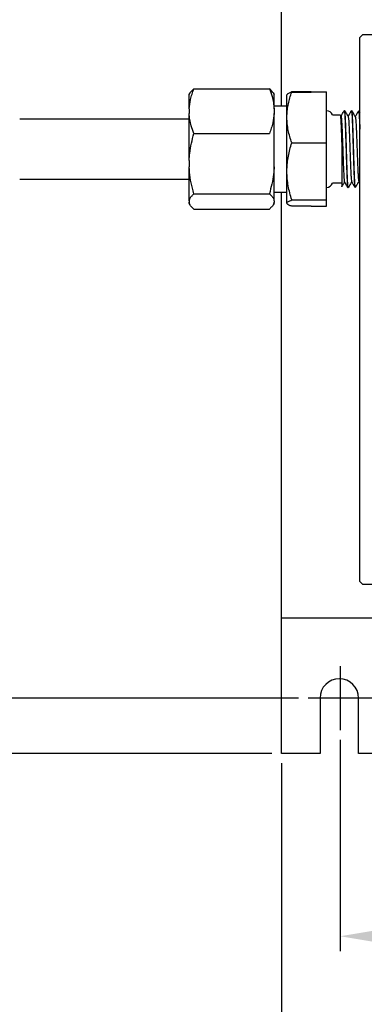
# Model space of a CAD drawing. Units: inches. Extents: x 0 to 21.1, y 0 to 15.6.
# Drawn here: x 4.9 to 6.6, y 2.9 to 8 of the extents above; entities that cross this region are included whole.
import ezdxf

# ---------------------------------------------------------------- set-up
doc = ezdxf.new("R2010")
doc.units = ezdxf.units.IN
doc.header["$MEASUREMENT"] = 0
for name, color, linetype in [('CENTER', 2, 'Continuous'), ('DIMENS', 7, 'Continuous'), ('PART', 3, 'Continuous')]:
    doc.layers.add(name, color=color, linetype=linetype)
doc.styles.add('ROMANS', font='romans.shx', dxfattribs={"width": 0.75, "height": 0.1})
doc.dimstyles.new('DWYER_STANDARD', dxfattribs={"dimtxt": 0.1, "dimasz": 0.18, "dimexe": 0.078, "dimexo": 0.05, "dimgap": 0.05, "dimtad": 0, "dimtih": 1, "dimtoh": 1, "dimdec": 3, "dimrnd": 0.001, "dimzin": 4, "dimdsep": 46, "dimtxsty": 'ROMANS', "dimcen": 0.062, "dimclrd": 256, "dimclre": 256, "dimclrt": 256, "dimadec": 3, "dimazin": 1, "dimtfac": 1, "dimtdec": 3, "dimtofl": 0, "dimtmove": 0, "dimatfit": 1, "dimfxl": 0, "dimtolj": 1, "dimtzin": 0, "dimarcsym": 0})

# ---------------------------------------------------------------- blocks, each defined once
blk = doc.blocks.new('*D31')
at = {"layer": 'DIMENS', "lineweight": -2}
for p, q in [((6.295, 8.4145), (3.2736, 8.4145)), ((3.3516, 8.2345), (3.3516, 6.6854)), ((3.3516, 4.6175), (3.3516, 6.1666)), ((6.2995, 4.4375), (3.2736, 4.4375))]:
    blk.add_line(p, q, dxfattribs=at)
at = {"layer": 'DIMENS'}
for points in [[(3.3816, 8.2345), (3.3216, 8.2345), (3.3516, 8.4145)], [(3.3216, 4.6175), (3.3816, 4.6175), (3.3516, 4.4375)]]:
    blk.add_solid(points, dxfattribs=at)
at = {"layer": 'DIMENS', "insert": (3.3516, 6.426), "char_height": 0.1, "attachment_point": 5, "style": 'ROMANS'}
blk.add_mtext('\\A1;3{\\H1.000000x;\\S63/64;}\\P [101.02]', dxfattribs=at)
blk = doc.blocks.new('*D33')
at = {"layer": 'DIMENS', "lineweight": -2}
for p, q in [((6.295, 8.4145), (2.4639, 8.4145)), ((2.5419, 8.2345), (2.5419, 6.5414)), ((2.5419, 4.3295), (2.5419, 6.0226)), ((6.1608, 4.1495), (2.4639, 4.1495))]:
    blk.add_line(p, q, dxfattribs=at)
at = {"layer": 'DIMENS'}
for points in [[(2.5719, 8.2345), (2.5119, 8.2345), (2.5419, 8.4145)], [(2.5119, 4.3295), (2.5719, 4.3295), (2.5419, 4.1495)]]:
    blk.add_solid(points, dxfattribs=at)
at = {"layer": 'DIMENS', "insert": (2.5419, 6.282), "char_height": 0.1, "attachment_point": 5, "style": 'ROMANS'}
blk.add_mtext('\\A1;4{\\H1.000000x;\\S17/64;}\\P [108.33]', dxfattribs=at)
blk = doc.blocks.new('*D39')
at = {"layer": 'DIMENS', "lineweight": -2}
for p, q in [((6.5151, 4.2219), (6.5151, 3.1254)), ((8.9104, 4.2219), (8.9104, 3.1254)), ((6.6951, 3.2034), (7.4235, 3.2034)), ((8.7304, 3.2034), (8.002, 3.2034))]:
    blk.add_line(p, q, dxfattribs=at)
at = {"layer": 'DIMENS'}
for points in [[(6.6951, 3.2334), (6.6951, 3.1734), (6.5151, 3.2034)], [(8.7304, 3.1734), (8.7304, 3.2334), (8.9104, 3.2034)]]:
    blk.add_solid(points, dxfattribs=at)
at = {"layer": 'DIMENS', "insert": (7.7128, 3.2034), "char_height": 0.1, "attachment_point": 5, "style": 'ROMANS'}
blk.add_mtext('\\A1;2{\\H1.000000x;\\S25/64;}\\P [60.84]', dxfattribs=at)
blk = doc.blocks.new('*D40')
at = {"layer": 'DIMENS', "lineweight": -2}
for p, q in [((6.2108, 4.0995), (6.2108, 2.4693)), ((9.2104, 4.0995), (9.2104, 2.4693)), ((6.3908, 2.5473), (7.4214, 2.5473)), ((9.0304, 2.5473), (7.9998, 2.5473))]:
    blk.add_line(p, q, dxfattribs=at)
at = {"layer": 'DIMENS'}
for points in [[(6.3908, 2.5773), (6.3908, 2.5173), (6.2108, 2.5473)], [(9.0304, 2.5173), (9.0304, 2.5773), (9.2104, 2.5473)]]:
    blk.add_solid(points, dxfattribs=at)
at = {"layer": 'DIMENS', "insert": (7.7106, 2.5473), "char_height": 0.1, "attachment_point": 5, "style": 'ROMANS'}
blk.add_mtext('\\A1;3\\P [76.19]', dxfattribs=at)

msp = doc.modelspace()

# ---------------------------------------------------------------- linework, layer by layer
at = {"layer": 'CENTER', "color": 7}
for p, q in [((6.5151152, 4.6030676), (6.5151152, 4.2718863)), ((6.6807058, 4.437477), (6.3495246, 4.437477))]:
    msp.add_line(p, q, dxfattribs=at)
at = {"layer": 'PART', "color": 7}
for p, q in [((6.2107961, 7.5067151), (6.2107961, 8.0295006)), ((6.6170992, 7.8607998), (6.6328473, 7.8765478)), ((6.6170992, 5.0422959), (6.6170992, 7.8607998)), ((6.6328473, 7.8765478), (8.7883512, 7.8765478)), ((5.7330156, 7.5647891), (5.7378957, 7.5732416)), ((5.7330156, 7.4912298), (5.7330156, 7.5647891)), ((5.7578249, 7.5955075), (6.1482064, 7.5955075)), ((6.1680611, 7.5733705), (6.1730156, 7.5647891)), ((6.1730156, 7.4912298), (6.1730156, 7.5647891)), ((6.239342, 7.5635557), (6.2401642, 7.5649799)), ((6.239342, 7.4466412), (6.239342, 7.5635557)), ((6.2643648, 7.5781439), (6.2643648, 7.5783842)), ((6.3656344, 7.5783842), (6.2643648, 7.5783842)), ((6.2643648, 7.5781439), (6.3656344, 7.5781439)), ((6.3656344, 7.578418), (6.4443745, 7.578418)), ((6.3656344, 7.5781439), (6.3656344, 7.578418)), ((6.4443745, 7.3148643), (6.4443745, 7.578418)), ((6.1730156, 7.5067151), (6.2384276, 7.5067151)), ((5.7330156, 7.4912298), (5.7330156, 7.4671857)), ((5.7330156, 7.222936), (5.7330156, 7.4671857)), ((6.1730156, 7.4912298), (6.1730156, 7.4671857)), ((6.1730156, 7.0149953), (6.1730156, 7.4671857)), ((6.4758866, 7.4594711), (6.5158321, 7.4594711)), ((6.5158321, 7.457686), (6.5158321, 7.4594711)), ((6.5159971, 7.4580393), (6.5195578, 7.4518787)), ((6.5372416, 7.4831665), (6.5378346, 7.4831484)), ((6.5379269, 7.4831166), (6.5378266, 7.4828866)), ((6.5741667, 7.4820383), (6.5749801, 7.4820135)), ((6.6110888, 7.4809103), (6.6121329, 7.4808784)), ((4.8548717, 7.439786), (5.7330156, 7.439786)), ((6.239342, 7.1668082), (6.239342, 7.4466412)), ((5.7578249, 7.362908), (6.1482064, 7.362908)), ((6.2643648, 7.3145563), (6.2643648, 7.3151385)), ((6.2643648, 7.3148474), (6.4443745, 7.3148643)), ((6.4443745, 7.018752), (6.4443745, 7.3148643)), ((5.7330156, 7.222936), (5.7330156, 7.1906616)), ((5.7330156, 7.0149953), (5.7330156, 7.1906616)), ((6.239342, 7.0024727), (6.239342, 7.1668082)), ((5.7330156, 7.1248254), (4.8548717, 7.1248254)), ((6.5231147, 7.1051403), (6.4758866, 7.1051403)), ((5.7578249, 7.0506896), (6.1482064, 7.0506896)), ((6.2384276, 7.0578962), (6.1730156, 7.0578962)), ((6.2107961, 4.9740833), (6.2107961, 7.0578962)), ((6.5555128, 7.0820899), (6.5556859, 7.0824112)), ((6.5564189, 7.0820308), (6.5556982, 7.0820088)), ((6.5935569, 7.0831655), (6.592642, 7.0831375)), ((6.5938424, 7.0836086), (6.5937751, 7.0833291)), ((5.7330156, 7.0149953), (5.7330156, 7.006765)), ((5.7330156, 7.0017891), (5.7330156, 7.006765)), ((5.7378957, 6.9933365), (5.7330156, 7.0017891)), ((6.1730156, 7.0017891), (6.1680611, 6.9932076)), ((6.1730156, 7.0149953), (6.1730156, 7.006765)), ((6.1730156, 7.0017891), (6.1730156, 7.006765)), ((6.2643648, 7.01906), (6.2643648, 7.0187181)), ((6.2643648, 7.0188891), (6.4443745, 7.018752)), ((6.4443745, 6.9861934), (6.4443745, 7.018752)), ((5.7578249, 6.9710707), (6.1482064, 6.9710707)), ((6.3656344, 6.9862272), (6.2643648, 6.9862272)), ((6.3656344, 6.9861934), (6.3656344, 6.9862272)), ((6.3656344, 6.9861934), (6.4443745, 6.9861934)), ((6.6328473, 5.0265478), (6.6170992, 5.0422959)), ((8.7883512, 5.0265478), (6.6328473, 5.0265478)), ((6.2107961, 4.852036), (6.2107961, 4.9740833)), ((9.2104024, 4.852036), (6.2107961, 4.852036)), ((6.2107961, 4.7890439), (6.2107961, 4.852036)), ((6.2107961, 4.149477), (6.2107961, 4.7890439)), ((6.4107961, 4.437477), (6.4107961, 4.149477)), ((6.6107961, 4.149477), (6.6107961, 4.437477)), ((6.4107961, 4.149477), (6.2107961, 4.149477)), ((8.8104024, 4.149477), (6.6107961, 4.149477))]:
    msp.add_line(p, q, dxfattribs=at)
for centre, radius, start, end in [((6.4432427, 7.4456915), 0.0354331, 22.8853805, 88.1694498), ((6.4432427, 7.1189199), 0.0354331, 271.8305502, 337.1146195), ((6.5107961, 4.437477), 0.1, 0, 180)]:
    msp.add_arc(centre, radius, start, end, dxfattribs=at)
for points, knots in [([(5.7330156, 7.4912298), (5.7347118, 7.5075195), (5.7373953, 7.5332902), (5.7473444, 7.5679603), (5.7543272, 7.5863141), (5.7578249, 7.5955075)], [0, 0, 0, 0, 0.46165253, 0.730345018, 1, 1, 1, 1]), ([(5.7578249, 7.5955075), (5.7550793, 7.5930232), (5.7472852, 7.5859709), (5.7400013, 7.5785059), (5.7381648, 7.5734704), (5.7380491, 7.5731531)], [0, 0, 0, 0, 0.337551512, 0.958248092, 1, 1, 1, 1]), ([(6.1482064, 7.5955075), (6.1532156, 7.582031), (6.1620567, 7.5582456), (6.1702474, 7.5233215), (6.1720909, 7.5019507), (6.1730156, 7.4912298)], [0, 0, 0, 0, 0.394474567, 0.696232136, 1, 1, 1, 1]), ([(6.1676773, 7.5731489), (6.1658035, 7.5763146), (6.1613316, 7.5838697), (6.1530298, 7.5912307), (6.1482064, 7.5955075)], [0, 0, 0, 0, 0.419001801, 1, 1, 1, 1]), ([(6.239342, 7.4466412), (6.2393717, 7.4498344), (6.2394962, 7.4632329), (6.2413911, 7.4868727), (6.2465733, 7.5174711), (6.25418, 7.5479773), (6.2609661, 7.5680773), (6.2643648, 7.5781439)], [0, 0, 0, 0, 0.071763547, 0.3011197897, 0.5317250755, 0.7654757375, 1, 1, 1, 1]), ([(6.2643648, 7.5783842), (6.2607202, 7.5770277), (6.2518039, 7.5737093), (6.2429962, 7.5692256), (6.2415975, 7.5660823), (6.2411031, 7.5649712)], [0, 0, 0, 0, 0.308896173, 0.755703876, 1, 1, 1, 1]), ([(5.7578249, 7.362908), (5.7528157, 7.3763844), (5.7439746, 7.4001698), (5.7357839, 7.435094), (5.7339404, 7.4564648), (5.7330156, 7.4671857)], [0, 0, 0, 0, 0.394474567, 0.696232136, 1, 1, 1, 1]), ([(6.1730156, 7.4671857), (6.1713195, 7.450896), (6.168636, 7.4251253), (6.1586869, 7.3904551), (6.1517041, 7.3721013), (6.1482064, 7.362908)], [0, 0, 0, 0, 0.46165253, 0.730345018, 1, 1, 1, 1]), ([(6.5158321, 7.457686), (6.5160855, 7.4562986), (6.5165923, 7.4535238), (6.5174249, 7.4449134), (6.5183306, 7.4319164), (6.5193123, 7.4136151), (6.5202917, 7.3915339), (6.5212534, 7.3668956), (6.5221939, 7.3405633), (6.5228078, 7.322281), (6.5231147, 7.3131398)], [0, 0, 0, 0, 0.104378968, 0.208757934, 0.34335062, 0.47794331, 0.612536311, 0.747129314, 0.873564657, 1, 1, 1, 1]), ([(6.5192651, 7.4523852), (6.522178, 7.4574218), (6.5281153, 7.4676877), (6.5340512, 7.4779549), (6.5370748, 7.4831848)], [0, 0, 0, 0, 0.4906197347, 1, 1, 1, 1]), ([(6.5195558, 7.4518614), (6.5199635, 7.4505919), (6.5207809, 7.4480461), (6.5220084, 7.4350781), (6.5232382, 7.4160061), (6.5244679, 7.3910033), (6.5256977, 7.3613316), (6.5269274, 7.3282346), (6.5281572, 7.293163), (6.5293869, 7.2576313), (6.5306166, 7.2231857), (6.5318464, 7.1913097), (6.5330761, 7.1634137), (6.5343059, 7.1405882), (6.5355356, 7.1242782), (6.536576, 7.1151459), (6.5372065, 7.114467), (6.537427, 7.1142296)], [0, 0, 0, 0, 0.0685186581, 0.1374046557, 0.2062769773, 0.2751374135, 0.3439854408, 0.4128197828, 0.48164111, 0.5504506889, 0.6192473708, 0.6880302027, 0.7568007946, 0.8255593009, 0.8943043846, 0.9630360186, 1, 1, 1, 1]), ([(6.5372196, 7.482446), (6.5373637, 7.482612), (6.5378338, 7.4831533), (6.5386372, 7.478007), (6.5396291, 7.4674198), (6.5406209, 7.4511083), (6.5416131, 7.4302635), (6.5426076, 7.4049845), (6.5435952, 7.3764778), (6.5445947, 7.3450279), (6.5455778, 7.3120986), (6.54658, 7.2780273), (6.5475634, 7.2443964), (6.5485627, 7.2115502), (6.5495507, 7.1810146), (6.5505447, 7.1530977), (6.5515369, 7.1291096), (6.5525288, 7.1092428), (6.5535207, 7.0946106), (6.5544699, 7.085103), (6.5550859, 7.0834154), (6.5553758, 7.0826213)], [0, 0, 0, 0, 0.023841817, 0.077774984, 0.133273123, 0.187190407, 0.242672261, 0.296573261, 0.352038364, 0.405922772, 0.461370765, 0.515238376, 0.570669022, 0.624520261, 0.67993403, 0.733769767, 0.789167661, 0.842987451, 0.898368988, 0.952172444, 1, 1, 1, 1]), ([(6.5379627, 7.483165), (6.5410779, 7.4777763), (6.5473077, 7.467), (6.5535392, 7.4562248), (6.5566546, 7.4508377)], [0, 0, 0, 0, 0.500044945, 1, 1, 1, 1]), ([(6.5563978, 7.0827199), (6.5562241, 7.0825977), (6.5557123, 7.0822379), (6.5548766, 7.0878378), (6.5538739, 7.0990208), (6.5528793, 7.1155659), (6.5518817, 7.1369466), (6.5508837, 7.1622707), (6.5498866, 7.1912507), (6.5488908, 7.2225547), (6.5478893, 7.2558558), (6.546899, 7.2896162), (6.5458927, 7.3234838), (6.5449053, 7.3558943), (6.5438986, 7.386508), (6.5429086, 7.4139139), (6.5419065, 7.4378098), (6.5409113, 7.4571474), (6.539914, 7.4715102), (6.5389807, 7.4804141), (6.5383817, 7.481835), (6.5381189, 7.4824586)], [0, 0, 0, 0, 0.028397465, 0.083665031, 0.13739215, 0.192676488, 0.24641935, 0.301719818, 0.35547864, 0.410795498, 0.464570576, 0.519904175, 0.5736959, 0.62904667, 0.682855472, 0.73822388, 0.792048835, 0.847433838, 0.901274555, 0.95667571, 1, 1, 1, 1]), ([(6.5560012, 7.4509088), (6.5569814, 7.452556), (6.5583396, 7.4548383), (6.5613517, 7.4597218), (6.5636977, 7.4636732), (6.5662093, 7.4680679), (6.5700923, 7.4750788), (6.5723966, 7.479181), (6.5740923, 7.4821998)], [0, 0, 0, 0, 0.264022875, 0.365826022, 0.458681045, 0.556732859, 0.673809924, 1, 1, 1, 1]), ([(6.5566513, 7.4506638), (6.5570937, 7.4491665), (6.5579972, 7.4461089), (6.5593619, 7.430165), (6.5607454, 7.406636), (6.5621289, 7.3761063), (6.5635123, 7.3404993), (6.5648958, 7.3017016), (6.5662792, 7.2618624), (6.5676627, 7.2231562), (6.5690462, 7.1877235), (6.5704296, 7.1574334), (6.5718131, 7.1342109), (6.5731649, 7.1187034), (6.5740557, 7.115884), (6.5744853, 7.1145246)], [0, 0, 0, 0, 0.0745173017, 0.1521732717, 0.2298123523, 0.3074355285, 0.3850432833, 0.4626349002, 0.5402096462, 0.6177672588, 0.6953085938, 0.7728344637, 0.8503445115, 0.9278379991, 1, 1, 1, 1]), ([(6.574153, 7.4815908), (6.5742193, 7.4817276), (6.5746203, 7.4825557), (6.5753527, 7.4785101), (6.5763448, 7.4691979), (6.5773355, 7.4542054), (6.5783321, 7.4343027), (6.5793175, 7.4102514), (6.5803187, 7.3823432), (6.5813012, 7.3518637), (6.5823027, 7.3191292), (6.5832879, 7.2856594), (6.5842849, 7.2517975), (6.585275, 7.2191164), (6.5862674, 7.1879492), (6.5872602, 7.1597475), (6.588253, 7.1347841), (6.5892429, 7.1142717), (6.5902403, 7.0982185), (6.5912248, 7.088114), (6.5919267, 7.0833244), (6.5922886, 7.0836329), (6.5923252, 7.0836641)], [0, 0, 0, 0, 0.010980934, 0.066447883, 0.120334562, 0.175784935, 0.229655106, 0.285088478, 0.338941876, 0.394357941, 0.44819445, 0.503593065, 0.557413714, 0.612796042, 0.66660093, 0.721967113, 0.775755798, 0.831105338, 0.884877471, 0.940209958, 0.993965292, 1, 1, 1, 1]), ([(6.5749971, 7.4822184), (6.5758065, 7.4807879), (6.5772623, 7.478215), (6.5797753, 7.4735925), (6.5822816, 7.4690419), (6.5848467, 7.4645426), (6.587325, 7.4603784), (6.590703, 7.4549053), (6.5924667, 7.4519403), (6.5937436, 7.4497937)], [0, 0, 0, 0, 0.173172525, 0.311464632, 0.422437564, 0.51759198, 0.611935581, 0.719038522, 1, 1, 1, 1]), ([(6.593541, 7.0836835), (6.5932828, 7.0837985), (6.5926976, 7.084059), (6.5917691, 7.0911766), (6.5907808, 7.1035585), (6.5897762, 7.1213397), (6.5887834, 7.1434693), (6.5877843, 7.1697798), (6.586787, 7.1990395), (6.5857904, 7.2309495), (6.5847932, 7.2640342), (6.5837936, 7.2979499), (6.5828013, 7.3311293), (6.5817964, 7.3632268), (6.5808086, 7.3927575), (6.5798013, 7.4194185), (6.5788128, 7.4419544), (6.5778087, 7.460214), (6.5768154, 7.4730343), (6.5759511, 7.4803328), (6.57542, 7.4809097), (6.5752173, 7.4811299)], [0, 0, 0, 0, 0.042349269, 0.095938704, 0.151081346, 0.204687637, 0.25984766, 0.313469747, 0.368645957, 0.422283972, 0.477476523, 0.531130733, 0.586339947, 0.640010708, 0.695236985, 0.748924747, 0.804168577, 0.857873054, 0.913134107, 0.966854357, 1, 1, 1, 1]), ([(6.5929843, 7.4498734), (6.5956313, 7.4544497), (6.6016816, 7.4649097), (6.60773, 7.4753711), (6.6111323, 7.4812556)], [0, 0, 0, 0, 0.437503743, 1, 1, 1, 1]), ([(6.6110884, 7.4808974), (6.6114124, 7.4803667), (6.6120713, 7.4792873), (6.6130578, 7.4706231), (6.6140567, 7.4569028), (6.6150403, 7.4382629), (6.6160423, 7.4150342), (6.6167218, 7.3965278), (6.6170782, 7.3862818), (6.6170992, 7.385676)], [0, 0, 0, 0, 0.0538072425, 0.1094378771, 0.1634829507, 0.2190962886, 0.2731243653, 0.3287201536, 0.3322021057, 0.3322021057, 0.3322021057, 0.3322021057]), ([(6.6170992, 7.4142435), (6.6169665, 7.4175788), (6.6165063, 7.4287907), (6.6157046, 7.4459531), (6.6147169, 7.4628119), (6.6137111, 7.4742446), (6.6129613, 7.4799457), (6.6125383, 7.4799992), (6.6124523, 7.4800101)], [0.7448911751, 0.7448911751, 0.7448911751, 0.7448911751, 0.7667775377, 0.8207454671, 0.8762775549, 0.9302627152, 0.9858125899, 1, 1, 1, 1]), ([(6.2643648, 7.3151385), (6.260787, 7.3257543), (6.2536195, 7.3470213), (6.2457567, 7.3796588), (6.2403696, 7.4129151), (6.2396852, 7.4353753), (6.239342, 7.4466412)], [0, 0, 0, 0, 0.247275453, 0.495375036, 0.746883308, 1, 1, 1, 1]), ([(6.5936969, 7.4491925), (6.5937808, 7.4492652), (6.5943258, 7.4497374), (6.595332, 7.4416483), (6.5967154, 7.4248765), (6.5980989, 7.3994724), (6.5994824, 7.3678779), (6.6008658, 7.3315459), (6.6022493, 7.2925443), (6.6036327, 7.2529962), (6.6050162, 7.2150667), (6.6063997, 7.1808618), (6.6077831, 7.1521435), (6.6091666, 7.130902), (6.6104159, 7.1181198), (6.6112042, 7.1167004), (6.6115312, 7.1161116)], [0, 0, 0, 0, 0.014133941, 0.091802244, 0.169453258, 0.247087416, 0.324705705, 0.402308438, 0.479894835, 0.557464155, 0.635016329, 0.71255228, 0.790072715, 0.867577112, 0.945064739, 1, 1, 1, 1]), ([(5.7330156, 7.222936), (5.7338035, 7.2357331), (5.7356517, 7.2657532), (5.7438444, 7.3126631), (5.7531529, 7.3461174), (5.7578249, 7.362908)], [0, 0, 0, 0, 0.270124804, 0.633677173, 1, 1, 1, 1]), ([(6.239342, 7.1668082), (6.2393716, 7.1703931), (6.2394961, 7.1854449), (6.2413903, 7.2120037), (6.2465725, 7.2463841), (6.2541794, 7.2806611), (6.2609659, 7.3032454), (6.2643648, 7.3145563)], [0, 0, 0, 0, 0.071709998, 0.301079085, 0.531697461, 0.765461852, 1, 1, 1, 1]), ([(6.5231147, 7.3131398), (6.5231147, 7.3058692), (6.5231147, 7.2912114), (6.5231147, 7.2663701), (6.5231147, 7.2389229), (6.5231147, 7.2098725), (6.5231147, 7.1821255), (6.5231147, 7.1567894), (6.5231147, 7.1343208), (6.5231147, 7.115662), (6.5231147, 7.1010934), (6.5231147, 7.0916281), (6.5231147, 7.0871035), (6.5231147, 7.0878001), (6.5231147, 7.0880261)], [0, 0, 0, 0, 0.065731489, 0.132516465, 0.219910289, 0.309751646, 0.39874873, 0.490235967, 0.580818316, 0.673931379, 0.766167304, 0.860983206, 0.954898646, 1, 1, 1, 1]), ([(5.7578249, 7.0506896), (5.7550366, 7.0604263), (5.7471211, 7.0880669), (5.7370833, 7.1346495), (5.734376, 7.1719286), (5.7330156, 7.1906616)], [0, 0, 0, 0, 0.212939579, 0.604497204, 1, 1, 1, 1]), ([(6.1730156, 7.1906616), (6.1722278, 7.1778646), (6.1703796, 7.1478445), (6.1621869, 7.1009346), (6.1528783, 7.0674803), (6.1482064, 7.0506896)], [0, 0, 0, 0, 0.270124804, 0.633677173, 1, 1, 1, 1]), ([(6.2643648, 7.01906), (6.260787, 7.0309873), (6.2536195, 7.0548816), (6.2457567, 7.0915509), (6.2403696, 7.1289157), (6.2396852, 7.1541505), (6.239342, 7.1668082)], [0, 0, 0, 0, 0.247275453, 0.495375036, 0.746883308, 1, 1, 1, 1]), ([(6.5380392, 7.1131573), (6.5366788, 7.1107937), (6.5340109, 7.1061589), (6.5293257, 7.0981274), (6.5256694, 7.0917875), (6.5237866, 7.0885162), (6.5234069, 7.0878565)], [0, 0, 0, 0, 0.311603973, 0.611050636, 0.921555185, 1, 1, 1, 1]), ([(6.5555755, 7.0819329), (6.5525508, 7.0871647), (6.546502, 7.0976272), (6.5404514, 7.1080885), (6.5374263, 7.1133186)], [0, 0, 0, 0, 0.500049324, 1, 1, 1, 1]), ([(6.5748239, 7.1136455), (6.5718211, 7.1084531), (6.5657034, 7.0978745), (6.559587, 7.0872944), (6.5564727, 7.0819074)], [0, 0, 0, 0, 0.490832712, 1, 1, 1, 1]), ([(6.5926262, 7.0828601), (6.5896023, 7.0880902), (6.5835551, 7.0985496), (6.5775064, 7.1090075), (6.5744823, 7.1142361)], [0, 0, 0, 0, 0.500040096, 1, 1, 1, 1]), ([(6.6118674, 7.1146062), (6.6088706, 7.1094245), (6.6027562, 7.0988525), (6.596644, 7.0882798), (6.5935275, 7.0828891)], [0, 0, 0, 0, 0.490128889, 1, 1, 1, 1]), ([(6.6170992, 7.1058696), (6.6163765, 7.1070757), (6.6140213, 7.1109436), (6.6125914, 7.1133713), (6.6115638, 7.1151159)], [0.6374302282, 0.6374302282, 0.6374302282, 0.6374302282, 0.7394395211, 1, 1, 1, 1]), ([(5.7330156, 7.0149953), (5.7338035, 7.0182587), (5.7356517, 7.0259141), (5.7438444, 7.0378766), (5.7531529, 7.0464078), (5.7578249, 7.0506896)], [0, 0, 0, 0, 0.2701248037, 0.6336771728, 1, 1, 1, 1]), ([(6.1482064, 7.0506896), (6.1509947, 7.0482067), (6.1589102, 7.041158), (6.168948, 7.029279), (6.1716552, 7.0197724), (6.1730156, 7.0149953)], [0, 0, 0, 0, 0.212939579, 0.604497204, 1, 1, 1, 1]), ([(5.7578249, 6.9710707), (5.7550366, 6.9735536), (5.7471211, 6.9806023), (5.7370833, 6.9924813), (5.734376, 7.0019879), (5.7330156, 7.006765)], [0, 0, 0, 0, 0.2129395789, 0.6044972037, 1, 1, 1, 1]), ([(6.1730156, 7.006765), (6.1722278, 7.0035016), (6.1703796, 6.9958462), (6.1621869, 6.9838837), (6.1528783, 6.9753525), (6.1482064, 6.9710707)], [0, 0, 0, 0, 0.270124804, 0.633677173, 1, 1, 1, 1]), ([(6.239342, 7.0024727), (6.240098, 7.0045047), (6.2416203, 7.0085964), (6.2516563, 7.0140188), (6.2606972, 7.0173619), (6.2643648, 7.0187181)], [0, 0, 0, 0, 0.369624604, 0.74427851, 1, 1, 1, 1]), ([(6.2643648, 6.9862272), (6.2592511, 6.9881611), (6.2489805, 6.9920453), (6.2407159, 6.997498), (6.2397504, 7.000994), (6.239342, 7.0024727)], [0, 0, 0, 0, 0.363947094, 0.730967169, 1, 1, 1, 1])]:
    msp.add_open_spline(points, degree=3, knots=knots, dxfattribs=at)
msp.add_open_spline([(6.6120543, 7.4812325), (6.613643, 7.4784285), (6.6152318, 7.4756244), (6.6170992, 7.4723146)], degree=3, dxfattribs=at)

# ---------------------------------------------------------------- dimensions: what is measured, and where the dimension line sits
at = {"layer": 'DIMENS', "color": 7}
for base, p2, picture, middle in [((2.5418894, 4.149477), (6.2107961, 4.149477), '*D33', (2.5418894, 6.2820124)), ((3.3516086, 4.437477), (6.3495246, 4.437477), '*D31', (3.3516086, 6.4260124))]:
    dim = msp.add_linear_dim(base=base, p1=(6.3450086, 8.4145478), p2=p2, angle=90, dimstyle='DWYER_STANDARD', override={"dimdec": 6, "dimlunit": 5, "dimpost": '\\P'}, dxfattribs=at)
    dim.commit()
    dim.dimension.update_dxf_attribs({"geometry": picture, "text_midpoint": middle})
for base, p1, p2, picture, middle in [((8.9104024, 3.2033616), (6.5151152, 4.2718863), (8.9104024, 4.2718863), '*D39', (7.7127588, 3.2033616)), ((9.2104024, 2.5472827), (6.2107961, 4.149477), (9.2104024, 4.149477), '*D40', (7.7105992, 2.5472827))]:
    dim = msp.add_linear_dim(base=base, p1=p1, p2=p2, dimstyle='DWYER_STANDARD', override={"dimdec": 6, "dimlunit": 5, "dimpost": '\\P'}, dxfattribs=at)
    dim.commit()
    dim.dimension.update_dxf_attribs({"geometry": picture, "text_midpoint": middle})

doc.saveas('drawing.dxf')
